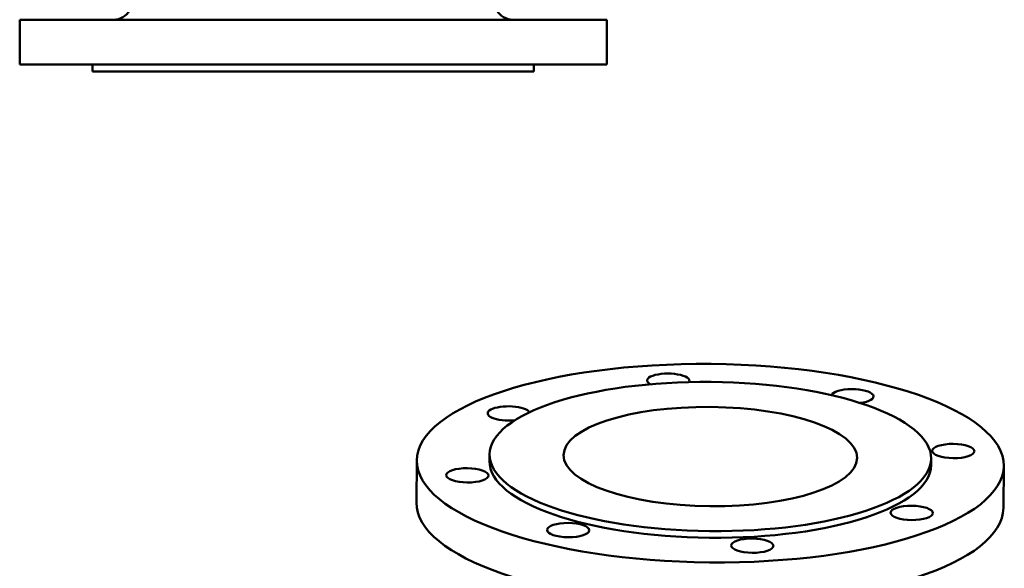
# Model space of a CAD drawing. Units: millimetres. Extents: x 0 to 2523, y 0 to 1782.
# Drawn here: x 1590 to 2009, y 657 to 891 of the extents above; entities that cross this region are included whole.
import ezdxf

# ---------------------------------------------------------------- set-up
doc = ezdxf.new("R2010")
doc.units = ezdxf.units.MM
doc.header["$LTSCALE"] = 3
doc.layers.add('Sichtbar (ISO)', color=7, linetype='Continuous', lineweight=50)

msp = doc.modelspace()

# ---------------------------------------------------------------- linework, layer by layer
at = {"layer": 'Sichtbar (ISO)'}
for p, q in [((1589.98, 890.54), (1839.98, 890.54)), ((1589.98, 890.54), (1589.98, 871.54)), ((1839.98, 890.54), (1839.98, 871.54)), ((1589.98, 871.54), (1839.98, 871.54)), ((1620.98, 871.54), (1620.98, 868.54)), ((1620.98, 868.54), (1808.98, 868.54)), ((1808.98, 871.54), (1808.98, 868.54)), ((1790.1, 705.46), (1790.07, 702.64)), ((1759.08, 702.93), (1758.91, 685.05)), ((1978.09, 703.7), (1978.07, 700.87)), ((2009.07, 700.58), (2008.9, 682.7))]:
    msp.add_line(p, q, dxfattribs=at)
for centre, start, end in [((1629.93, 898.54), 270, 29.3317), ((1800.03, 898.54), 150.6683, 270)]:
    msp.add_arc(centre, 8, start, end, dxfattribs=at)
for centre, major_axis in [((1884.07, 701.75), (124.99, -1.17)), ((1884.1, 704.58), (94, -0.88)), ((1884.1, 704.58), (62.5, -0.59)), ((1987.53, 706.93), (9, -0.08)), ((1780.61, 696.58), (-9, 0.08)), ((1969.87, 680.59), (9, -0.08)), ((1823.55, 673.27), (-9, 0.08)), ((1901.94, 666.64), (-9, 0.08))]:
    msp.add_ellipse(centre, major_axis=major_axis, ratio=0.337895, dxfattribs=at)
for centre, major_axis, start_param, end_param in [((1866.2, 736.87), (-9, 0.08), 2.972064, 6.831064), ((1944.59, 730.24), (-9, 0.08), 1.946051, 6.158721), ((1798.27, 722.92), (-9, 0.08), 3.34042, 8.139951), ((1884.07, 701.75), (94, -0.88), 3.141593, 6.283185), ((1883.9, 683.87), (124.99, -1.17), 3.141593, 6.283185)]:
    msp.add_ellipse(centre, major_axis=major_axis, ratio=0.337895, start_param=start_param, end_param=end_param, dxfattribs=at)

doc.saveas('drawing.dxf')
